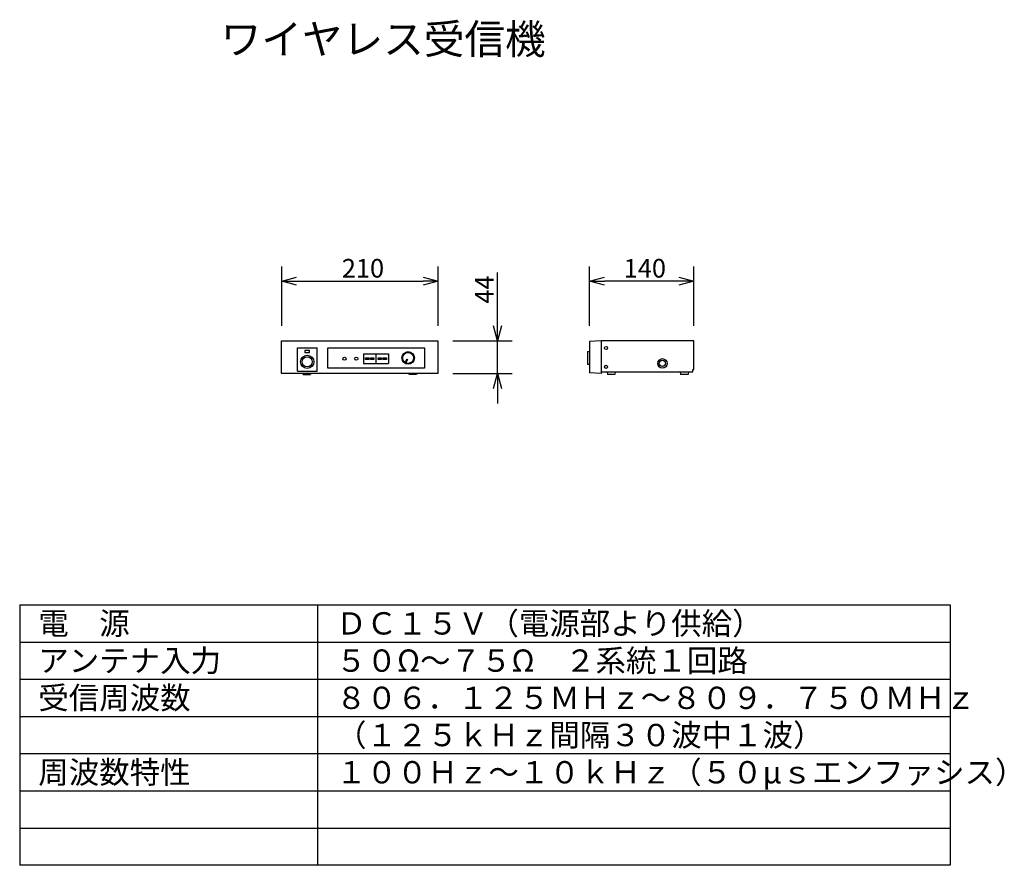
# Model space of a CAD drawing. Extents: x -376 to -244, y 621 to 734.
import ezdxf

# ---------------------------------------------------------------- set-up
doc = ezdxf.new("R2010")
doc.units = 0
doc.layers.get('0').update_dxf_attribs({"linetype": 'CONTINUOUS'})
doc.layers.get('DEFPOINTS').update_dxf_attribs({"linetype": 'CONTINUOUS'})
for name, color, linetype in [('GAIKEI', 7, 'CONTINUOUS'), ('MOJI1', 2, 'CONTINUOUS'), ('SUNPO', 3, 'CONTINUOUS'), ('WAKU', 4, 'CONTINUOUS')]:
    doc.layers.add(name, color=color, linetype=linetype)
doc.styles.add('EXPLODED0', font='MONOTXT.shx', dxfattribs={"height": 0.2, "bigfont": 'BIGFONT.shx'})
doc.styles.get("Standard").update_dxf_attribs({"font": 'MONOTXT.shx', "bigfont": 'BIGFONT.shx'})
doc.dimstyles.get("Standard").update_dxf_attribs({"dimscale": 0, "dimtxt": 3, "dimasz": 2, "dimexe": 2, "dimexo": 2, "dimgap": 0.09, "dimtad": 3, "dimzin": 0, "dimblk1": 'OPEN30', "dimblk2": 'OPEN30', "dimsah": 1, "dimcen": 0, "dimazin": 3, "dimtfac": 1, "dimtofl": 0, "dimtmove": 0, "dimatfit": 3})

# ---------------------------------------------------------------- blocks, each defined once
blk = doc.blocks.new('_OPEN30')
at = {"color": 0, "linetype": 'BYBLOCK'}
for p, q in [((-1, 0.268), (0, 0)), ((0, 0), (-1, -0.268)), ((0, 0), (-1, 0))]:
    blk.add_line(p, q, dxfattribs=at)
blk = doc.blocks.new('*D3')
at = {"color": 0, "linetype": 'BYBLOCK'}
for p, q in [((-301.67, 693.1), (-301.67, 700.27)), ((-307.67, 691.1), (-299.67, 691.1)), ((-301.67, 686.7), (-301.67, 691.1)), ((-307.67, 686.7), (-299.67, 686.7)), ((-301.67, 684.7), (-301.67, 682.7))]:
    blk.add_line(p, q, dxfattribs=at)
at = {"layer": 'DEFPOINTS', "color": 0, "linetype": 'BYBLOCK'}
for p in [(-309.67, 691.1), (-301.67, 691.1), (-309.67, 686.7)]:
    blk.add_point(p, dxfattribs=at)
at = {"color": 0, "linetype": 'BYBLOCK', "xscale": 2, "yscale": 2, "zscale": 2}
for p, rotation in [((-301.67, 691.1), 270), ((-301.67, 686.7), 90)]:
    blk.add_blockref('_OPEN30', p, dxfattribs=dict(at, rotation=rotation))
at = {"color": 0, "linetype": 'BYBLOCK', "style": 'EXPLODED0'}
blk.add_text('44', height=2.5, rotation=90, dxfattribs=at).set_placement((-302.17, 696.1))
blk = doc.blocks.new('*D2')
at = {"color": 0, "linetype": 'BYBLOCK'}
for p, q in [((-331.91, 689.69), (-331.91, 697.69)), ((-310.91, 689.69), (-310.91, 697.69)), ((-329.91, 695.69), (-312.91, 695.69))]:
    blk.add_line(p, q, dxfattribs=at)
at = {"layer": 'DEFPOINTS', "color": 0, "linetype": 'BYBLOCK'}
for p in [(-310.91, 695.69), (-331.91, 687.69), (-310.91, 687.69)]:
    blk.add_point(p, dxfattribs=at)
at = {"color": 0, "linetype": 'BYBLOCK', "xscale": 2, "yscale": 2, "zscale": 2, "rotation": 180}
blk.add_blockref('_OPEN30', (-331.91, 695.69), dxfattribs=at)
at = {"color": 0, "linetype": 'BYBLOCK', "xscale": 2, "yscale": 2, "zscale": 2}
blk.add_blockref('_OPEN30', (-310.91, 695.69), dxfattribs=at)
at = {"color": 0, "linetype": 'BYBLOCK', "style": 'EXPLODED0'}
blk.add_text('210', height=2.5, dxfattribs=at).set_placement((-323.83, 696.19))
blk = doc.blocks.new('*D1')
at = {"color": 0, "linetype": 'BYBLOCK'}
for p, q in [((-299.31, 689.69), (-299.31, 697.69)), ((-285.31, 689.69), (-285.31, 697.69)), ((-287.31, 695.69), (-297.31, 695.69))]:
    blk.add_line(p, q, dxfattribs=at)
at = {"layer": 'DEFPOINTS', "color": 0, "linetype": 'BYBLOCK'}
for p in [(-299.31, 695.69), (-299.31, 687.69), (-285.31, 687.69)]:
    blk.add_point(p, dxfattribs=at)
at = {"color": 0, "linetype": 'BYBLOCK', "xscale": 2, "yscale": 2, "zscale": 2}
for p, rotation in [((-299.31, 695.69), 179.9999999999996), ((-285.31, 695.69), 359.9999999999996)]:
    blk.add_blockref('_OPEN30', p, dxfattribs=dict(at, rotation=rotation))
at = {"color": 0, "linetype": 'BYBLOCK', "style": 'EXPLODED0'}
blk.add_text('140', height=2.5, dxfattribs=at).set_placement((-294.72, 696.19))

msp = doc.modelspace()

# ---------------------------------------------------------------- linework, layer by layer
at = {"layer": 'GAIKEI'}
for p, q in [((-340.67, 691.103), (-319.67, 691.103)), ((-340.67, 686.703), (-340.67, 691.103)), ((-319.67, 691.103), (-319.67, 686.703)), ((-297.729, 691.103), (-299.308, 690.997)), ((-299.308, 690.997), (-299.308, 686.819)), ((-285.308, 691.103), (-297.729, 691.103)), ((-297.729, 691.103), (-297.729, 686.714)), ((-285.308, 687.24), (-285.308, 691.103)), ((-334.444, 690.185), (-321.464, 690.185)), ((-334.444, 687.441), (-334.444, 690.185)), ((-321.464, 690.185), (-321.464, 687.441)), ((-319.67, 686.703), (-340.67, 686.703)), ((-337.821, 686.703), (-337.8, 686.603)), ((-337.8, 686.603), (-336.787, 686.603)), ((-336.766, 686.703), (-336.787, 686.603)), ((-321.464, 687.441), (-334.444, 687.441)), ((-323.575, 686.703), (-323.554, 686.603)), ((-322.54, 686.603), (-323.554, 686.603)), ((-322.519, 686.703), (-322.54, 686.603)), ((-297.729, 686.714), (-299.308, 686.819)), ((-297.729, 686.924), (-285.413, 686.924)), ((-296.958, 686.924), (-296.915, 686.603)), ((-295.902, 686.603), (-296.915, 686.603)), ((-295.859, 686.924), (-295.902, 686.603)), ((-287.136, 686.924), (-287.093, 686.603)), ((-286.08, 686.603), (-287.093, 686.603)), ((-286.037, 686.924), (-286.08, 686.603)), ((-285.413, 686.924), (-285.413, 687.24)), ((-285.413, 687.24), (-285.308, 687.24)), ((-285.413, 686.924), (-285.413, 687.24))]:
    msp.add_line(p, q, dxfattribs=at)
at = {"layer": 'GAIKEI', "color": 1}
for p, q in [((-338.56, 690.185), (-335.921, 690.185)), ((-338.56, 687.019), (-338.56, 690.185)), ((-335.921, 687.019), (-335.921, 690.185)), ((-329.695, 689.341), (-326.318, 689.341)), ((-329.695, 689.341), (-329.695, 688.074)), ((-328.007, 689.341), (-328.007, 688.074)), ((-326.318, 689.341), (-326.318, 688.074)), ((-299.606, 689.657), (-299.308, 689.657)), ((-299.606, 689.657), (-299.606, 687.969)), ((-329.695, 688.074), (-326.318, 688.074)), ((-329.395, 688.602), (-329.395, 688.813)), ((-329.395, 688.813), (-328.973, 688.813)), ((-328.973, 688.602), (-329.395, 688.602)), ((-328.973, 688.813), (-328.973, 688.602)), ((-328.722, 688.602), (-328.722, 688.813)), ((-328.722, 688.813), (-328.3, 688.813)), ((-328.3, 688.602), (-328.722, 688.602)), ((-328.3, 688.813), (-328.3, 688.602)), ((-327.699, 688.813), (-327.277, 688.813)), ((-327.699, 688.602), (-327.699, 688.813)), ((-327.277, 688.602), (-327.699, 688.602)), ((-327.277, 688.813), (-327.277, 688.602)), ((-327.027, 688.813), (-326.604, 688.813)), ((-327.027, 688.602), (-327.027, 688.813)), ((-326.604, 688.602), (-327.027, 688.602)), ((-326.604, 688.813), (-326.604, 688.602)), ((-323.86, 688.635), (-324.089, 688.286)), ((-324.089, 688.286), (-324.001, 688.229)), ((-323.772, 688.577), (-324.001, 688.229)), ((-323.86, 688.635), (-323.772, 688.577)), ((-299.606, 687.969), (-299.308, 687.969)), ((-338.56, 687.019), (-335.921, 687.019))]:
    msp.add_line(p, q, dxfattribs=at)
msp.add_lwpolyline([(-336.936, 689.519), (-336.936, 689.824), (-337.545, 689.824), (-337.545, 689.519)], close=True, dxfattribs=at)
for centre, radius in [((-337.24, 688.286), 0.897), ((-323.68, 688.813), 0.844), ((-323.68, 688.813), 0.739), ((-297.097, 690.14), 0.211), ((-337.24, 688.286), 0.686), ((-332.228, 688.708), 0.211), ((-330.645, 688.708), 0.211), ((-297.097, 687.614), 0.211), ((-289.518, 688.082), 0.632), ((-289.518, 688.082), 0.421)]:
    msp.add_circle(centre, radius, dxfattribs=at)
at = {"layer": 'WAKU', "color": 4}
for p, q in [((-375.86, 655.645), (-250.86, 655.645)), ((-375.86, 655.645), (-375.86, 620.645)), ((-335.86, 655.645), (-335.86, 620.645)), ((-250.86, 620.645), (-375.86, 620.645))]:
    msp.add_line(p, q, dxfattribs=at)
at = {"layer": 'WAKU'}
msp.add_line((-250.86, 655.645), (-250.86, 620.645), dxfattribs=at)
at = {"layer": 'WAKU', "color": 1}
for p, q in [((-375.86, 650.645), (-250.86, 650.645)), ((-375.86, 645.645), (-250.86, 645.645)), ((-375.86, 640.645), (-250.86, 640.645)), ((-375.86, 635.645), (-250.86, 635.645)), ((-375.86, 630.645), (-250.86, 630.645)), ((-375.86, 625.645), (-250.86, 625.645))]:
    msp.add_line(p, q, dxfattribs=at)

# ---------------------------------------------------------------- texts
at = {"layer": 'MOJI1'}
for s, height, p in [('ワイヤレス受信機', 4, (-348.86, 729.645)), ('電\u3000源', 3, (-373.36, 651.645)), ('ＤＣ１５Ｖ（電源部より供給）', 3, (-333.36, 651.645)), ('アンテナ入力', 3, (-373.36, 646.645)), ('５０Ω～７５Ω\u3000２系統１回路', 3, (-333.36, 646.645)), ('受信周波数', 3, (-373.36, 641.645)), ('８０６．１２５ＭＨｚ～８０９．７５０ＭＨｚ', 3, (-333.36, 641.645)), ('（１２５ｋＨｚ間隔３０波中１波）', 3, (-333.36, 636.645)), ('周波数特性', 3, (-373.36, 631.645)), ('１００Ｈｚ～１０ｋＨｚ（５０μｓエンファシス）', 3, (-333.36, 631.645))]:
    msp.add_text(s, height=height, dxfattribs=at).set_placement(p)

# ---------------------------------------------------------------- dimensions: what is measured, and where the dimension line sits
at = {"layer": 'SUNPO'}
for p1, p2, distance, text, picture, middle, set_off in [((-340.67, 691.103), (-319.67, 691.103), 8, '210', '*D2', (-330.17, 700.853), (-8.755, 3.416)), ((-285.308, 691.103), (-299.308, 691.103), -8, '140', '*D1', (-292.308, 700.853), (0, 3.416)), ((-319.683, 686.703), (-319.683, 691.103), -8, '44', '*D3', (-313.433, 697.686), (-10.013, 0))]:
    dim = msp.add_aligned_dim(p1=p1, p2=p2, distance=distance, text=text, dimstyle='STANDARD', override={"dimscale": 1, "dimtxt": 2.5, "dimgap": 0.5, "dimtofl": 1}, dxfattribs=at)
    dim.commit()
    dim.dimension.update_dxf_attribs({"geometry": picture, "text_midpoint": middle, "insert": set_off})

doc.saveas('drawing.dxf')
